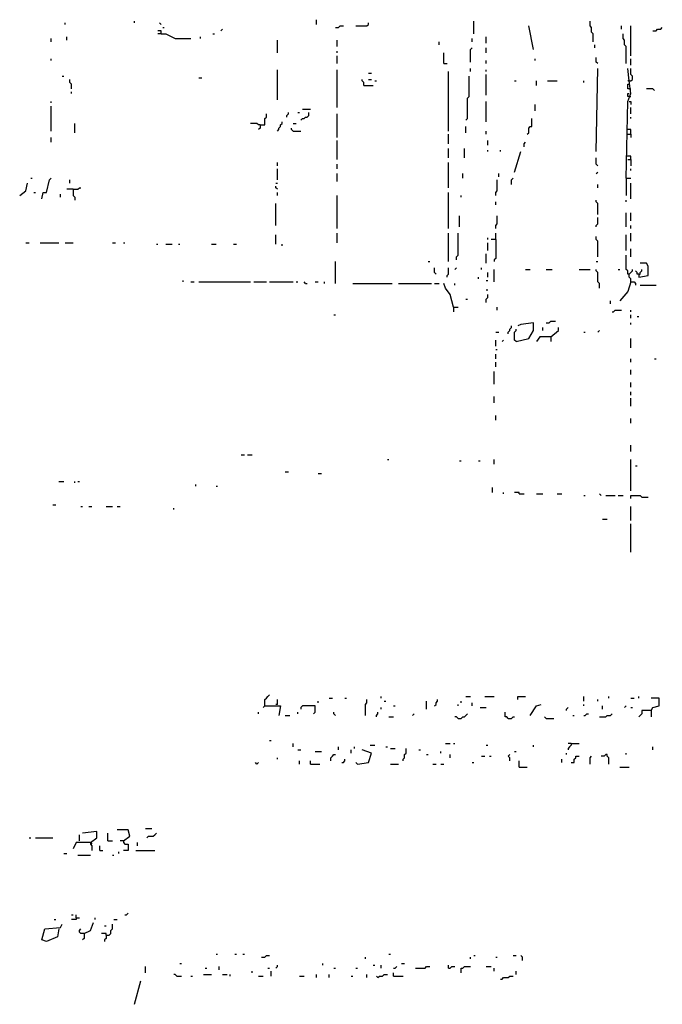
# Model space of a CAD drawing. Extents: x 0 to 7.4, y 0 to 10.
# Drawn here: x 4.1 to 4.9, y 6.1 to 7.4 of the extents above; entities that cross this region are included whole.
import ezdxf

# ---------------------------------------------------------------- set-up
doc = ezdxf.new("R2010")
doc.units = 0

msp = doc.modelspace()

# ---------------------------------------------------------------- linework, layer by layer
at = {"layer": 'R2V', "color": 0}
for points in [[(4.125, 7.401639, 0), (4.125, 7.403689, 0)], [(4.215164, 7.403689, 0), (4.215164, 7.405738, 0)], [(4.25, 7.401639, 0), (4.247951, 7.403689, 0)], [(4.452869, 7.401639, 0), (4.452869, 7.407787, 0)], [(4.504098, 7.39959, 0), (4.518443, 7.39959, 0), (4.520492, 7.401639, 0), (4.520492, 7.403689, 0)], [(4.657787, 7.389344, 0), (4.657787, 7.405738, 0)], [(4.813525, 7.379098, 0), (4.813525, 7.389344, 0), (4.811475, 7.391393, 0), (4.811475, 7.397541, 0), (4.809426, 7.39959, 0), (4.809426, 7.405738, 0)], [(4.25, 7.389344, 0), (4.25, 7.393443, 0), (4.245902, 7.393443, 0)], [(4.25, 7.389344, 0), (4.245902, 7.389344, 0)], [(4.25, 7.389344, 0), (4.256148, 7.389344, 0), (4.268443, 7.383197, 0), (4.288934, 7.383197, 0)], [(4.252049, 7.397541, 0), (4.254098, 7.397541, 0)], [(4.317623, 7.389344, 0), (4.319672, 7.389344, 0)], [(4.327869, 7.393443, 0), (4.329918, 7.395492, 0)], [(4.477459, 7.397541, 0), (4.481557, 7.397541, 0), (4.483607, 7.39959, 0), (4.487705, 7.39959, 0)], [(4.735656, 7.368852, 0), (4.729508, 7.39959, 0)], [(4.85041, 7.395492, 0), (4.85041, 7.39959, 0)], [(4.856557, 7.35041, 0), (4.856557, 7.372951, 0), (4.854508, 7.375, 0), (4.854508, 7.381148, 0), (4.852459, 7.383197, 0), (4.852459, 7.389344, 0)], [(4.862705, 7.360656, 0), (4.862705, 7.39959, 0)], [(4.891393, 7.393443, 0), (4.895492, 7.393443, 0), (4.897541, 7.395492, 0), (4.901639, 7.395492, 0), (4.903689, 7.397541, 0)], [(4.106557, 7.379098, 0), (4.106557, 7.383197, 0)], [(4.127049, 7.381148, 0), (4.127049, 7.385246, 0)], [(4.30123, 7.383197, 0), (4.30123, 7.385246, 0)], [(4.401639, 7.364754, 0), (4.401639, 7.381148, 0)], [(4.479508, 7.372951, 0), (4.479508, 7.381148, 0)], [(4.612705, 7.375, 0), (4.612705, 7.379098, 0)], [(4.655738, 7.379098, 0), (4.655738, 7.383197, 0)], [(4.67418, 7.377049, 0), (4.67418, 7.385246, 0)], [(4.815574, 7.370902, 0), (4.815574, 7.375, 0)], [(4.479508, 7.364754, 0), (4.479508, 7.366803, 0)], [(4.618852, 7.35041, 0), (4.618852, 7.364754, 0)], [(4.653689, 7.352459, 0), (4.653689, 7.368852, 0), (4.655738, 7.370902, 0)], [(4.67418, 7.364754, 0), (4.67418, 7.370902, 0)], [(4.106557, 7.354508, 0), (4.106557, 7.356557, 0)], [(4.479508, 7.35041, 0), (4.479508, 7.360656, 0)], [(4.618852, 7.35041, 0), (4.622951, 7.35041, 0)], [(4.67418, 7.35041, 0), (4.67418, 7.354508, 0)], [(4.737705, 7.354508, 0), (4.737705, 7.356557, 0)], [(4.819672, 7.35041, 0), (4.817623, 7.352459, 0), (4.817623, 7.358607, 0)], [(4.862705, 7.348361, 0), (4.862705, 7.356557, 0)], [(4.401639, 7.303279, 0), (4.401639, 7.342213, 0)], [(4.479508, 7.293033, 0), (4.479508, 7.342213, 0)], [(4.520492, 7.338115, 0), (4.52459, 7.338115, 0)], [(4.625, 7.262295, 0), (4.625, 7.340164, 0)], [(4.653689, 7.340164, 0), (4.653689, 7.344262, 0)], [(4.67418, 7.340164, 0), (4.67418, 7.342213, 0)], [(4.817623, 7.235656, 0), (4.819672, 7.344262, 0)], [(4.856557, 7.20082, 0), (4.858607, 7.30123, 0), (4.862705, 7.311475, 0), (4.860656, 7.327869, 0), (4.858607, 7.344262, 0)], [(4.860656, 7.327869, 0), (4.862705, 7.327869, 0), (4.864754, 7.329918, 0), (4.864754, 7.334016, 0), (4.862705, 7.336066, 0), (4.862705, 7.344262, 0)], [(4.120902, 7.334016, 0), (4.122951, 7.334016, 0)], [(4.133197, 7.317623, 0), (4.133197, 7.32377, 0), (4.131148, 7.32582, 0), (4.131148, 7.329918, 0)], [(4.29918, 7.331967, 0), (4.303279, 7.331967, 0)], [(4.514344, 7.321721, 0), (4.514344, 7.32582, 0), (4.512295, 7.327869, 0), (4.512295, 7.329918, 0)], [(4.520492, 7.329918, 0), (4.52459, 7.329918, 0)], [(4.528689, 7.327869, 0), (4.530738, 7.327869, 0)], [(4.647541, 7.276639, 0), (4.64959, 7.278689, 0), (4.64959, 7.305328, 0), (4.651639, 7.307377, 0), (4.651639, 7.334016, 0)], [(4.67418, 7.309426, 0), (4.67418, 7.336066, 0)], [(4.711066, 7.327869, 0), (4.713115, 7.327869, 0)], [(4.739754, 7.321721, 0), (4.739754, 7.327869, 0)], [(4.754098, 7.327869, 0), (4.766393, 7.327869, 0)], [(4.80123, 7.32582, 0), (4.80123, 7.327869, 0)], [(4.860656, 7.327869, 0), (4.858607, 7.327869, 0)], [(4.860656, 7.317623, 0), (4.858607, 7.317623, 0), (4.858607, 7.32377, 0), (4.860656, 7.32377, 0)], [(4.133197, 7.311475, 0), (4.133197, 7.313525, 0)], [(4.514344, 7.321721, 0), (4.526639, 7.321721, 0)], [(4.860656, 7.307377, 0), (4.858607, 7.307377, 0), (4.858607, 7.311475, 0), (4.860656, 7.311475, 0)], [(4.860656, 7.317623, 0), (4.862705, 7.317623, 0)], [(4.893443, 7.315574, 0), (4.891393, 7.317623, 0), (4.883197, 7.317623, 0)], [(4.106557, 7.29918, 0), (4.106557, 7.30123, 0)], [(4.67418, 7.27459, 0), (4.67418, 7.30123, 0)], [(4.860656, 7.307377, 0), (4.862705, 7.307377, 0)], [(4.860656, 7.30123, 0), (4.862705, 7.30123, 0), (4.862705, 7.297131, 0)], [(4.106557, 7.262295, 0), (4.106557, 7.295082, 0)], [(4.413934, 7.280738, 0), (4.413934, 7.282787, 0), (4.415984, 7.284836, 0), (4.415984, 7.286885, 0)], [(4.428279, 7.286885, 0), (4.430328, 7.286885, 0)], [(4.432377, 7.276639, 0), (4.434426, 7.278689, 0), (4.436475, 7.278689, 0), (4.438525, 7.280738, 0), (4.440574, 7.280738, 0), (4.442623, 7.282787, 0), (4.442623, 7.286885, 0)], [(4.434426, 7.290984, 0), (4.444672, 7.290984, 0)], [(4.737705, 7.288934, 0), (4.737705, 7.297131, 0)], [(4.862705, 7.284836, 0), (4.862705, 7.293033, 0)], [(4.137295, 7.260246, 0), (4.137295, 7.272541, 0)], [(4.379098, 7.270492, 0), (4.377049, 7.270492, 0), (4.375, 7.272541, 0), (4.366803, 7.272541, 0)], [(4.379098, 7.270492, 0), (4.385246, 7.270492, 0), (4.385246, 7.278689, 0), (4.387295, 7.280738, 0), (4.387295, 7.284836, 0)], [(4.401639, 7.262295, 0), (4.403689, 7.264344, 0), (4.403689, 7.266393, 0), (4.405738, 7.268443, 0), (4.405738, 7.270492, 0), (4.407787, 7.272541, 0), (4.407787, 7.27459, 0)], [(4.422131, 7.272541, 0), (4.42623, 7.272541, 0)], [(4.479508, 7.254098, 0), (4.479508, 7.284836, 0)], [(4.727459, 7.258197, 0), (4.729508, 7.260246, 0), (4.729508, 7.266393, 0), (4.731557, 7.268443, 0), (4.733607, 7.268443, 0), (4.733607, 7.278689, 0)], [(4.862705, 7.278689, 0), (4.862705, 7.280738, 0)], [(4.379098, 7.270492, 0), (4.379098, 7.266393, 0), (4.377049, 7.264344, 0)], [(4.422131, 7.262295, 0), (4.420082, 7.264344, 0), (4.420082, 7.266393, 0)], [(4.422131, 7.262295, 0), (4.432377, 7.262295, 0)], [(4.647541, 7.260246, 0), (4.647541, 7.268443, 0)], [(4.67418, 7.258197, 0), (4.67418, 7.262295, 0)], [(4.862705, 7.258197, 0), (4.862705, 7.264344, 0), (4.858607, 7.264344, 0)], [(4.106557, 7.247951, 0), (4.106557, 7.254098, 0)], [(4.479508, 7.22541, 0), (4.479508, 7.25, 0)], [(4.625, 7.245902, 0), (4.625, 7.258197, 0)], [(4.67623, 7.243852, 0), (4.67623, 7.25, 0)], [(4.723361, 7.241803, 0), (4.723361, 7.245902, 0), (4.72541, 7.247951, 0)], [(4.858607, 7.258197, 0), (4.862705, 7.258197, 0), (4.862705, 7.254098, 0)], [(4.625, 7.227459, 0), (4.625, 7.239754, 0)], [(4.645492, 7.227459, 0), (4.645492, 7.239754, 0)], [(4.67623, 7.235656, 0), (4.67623, 7.237705, 0)], [(4.692623, 7.235656, 0), (4.692623, 7.237705, 0)], [(4.711066, 7.209016, 0), (4.719262, 7.235656, 0)], [(4.401639, 7.217213, 0), (4.401639, 7.221311, 0)], [(4.625, 7.188525, 0), (4.625, 7.221311, 0)], [(4.819672, 7.217213, 0), (4.817623, 7.219262, 0), (4.817623, 7.227459, 0)], [(4.858607, 7.229508, 0), (4.856557, 7.229508, 0)], [(4.862705, 7.22541, 0), (4.862705, 7.229508, 0), (4.858607, 7.229508, 0)], [(4.858607, 7.22541, 0), (4.862705, 7.22541, 0), (4.862705, 7.217213, 0)], [(4.401639, 7.19877, 0), (4.401639, 7.213115, 0)], [(4.479508, 7.213115, 0), (4.479508, 7.219262, 0)], [(4.817623, 7.206967, 0), (4.819672, 7.209016, 0)], [(4.862705, 7.211066, 0), (4.862705, 7.213115, 0)], [(4.079918, 7.20082, 0), (4.081967, 7.20082, 0)], [(4.094262, 7.17418, 0), (4.096311, 7.182377, 0), (4.10041, 7.182377, 0), (4.104508, 7.19877, 0), (4.106557, 7.20082, 0)], [(4.131148, 7.194672, 0), (4.131148, 7.19877, 0)], [(4.479508, 7.196721, 0), (4.479508, 7.206967, 0)], [(4.643443, 7.20082, 0), (4.643443, 7.206967, 0)], [(4.686475, 7.178279, 0), (4.686475, 7.182377, 0), (4.688525, 7.184426, 0), (4.688525, 7.19877, 0)], [(4.690574, 7.202869, 0), (4.690574, 7.206967, 0)], [(4.706967, 7.192623, 0), (4.706967, 7.19877, 0), (4.709016, 7.20082, 0)], [(4.856557, 7.20082, 0), (4.862705, 7.20082, 0)], [(4.856557, 7.20082, 0), (4.856557, 7.178279, 0)], [(4.065574, 7.178279, 0), (4.07377, 7.184426, 0), (4.07582, 7.194672, 0)], [(4.084016, 7.182377, 0), (4.086066, 7.182377, 0)], [(4.135246, 7.186475, 0), (4.127049, 7.186475, 0)], [(4.135246, 7.186475, 0), (4.141393, 7.186475, 0), (4.143443, 7.188525, 0), (4.145492, 7.188525, 0)], [(4.135246, 7.186475, 0), (4.135246, 7.178279, 0), (4.137295, 7.17623, 0), (4.137295, 7.172131, 0)], [(4.39959, 7.194672, 0), (4.401639, 7.194672, 0)], [(4.401639, 7.186475, 0), (4.39959, 7.188525, 0), (4.39959, 7.190574, 0)], [(4.401639, 7.178279, 0), (4.401639, 7.182377, 0)], [(4.625, 7.135246, 0), (4.625, 7.182377, 0)], [(4.819672, 7.188525, 0), (4.819672, 7.192623, 0)], [(4.862705, 7.17418, 0), (4.862705, 7.194672, 0)], [(4.118852, 7.17623, 0), (4.118852, 7.180328, 0)], [(4.479508, 7.135246, 0), (4.479508, 7.178279, 0)], [(4.641393, 7.17623, 0), (4.641393, 7.178279, 0)], [(4.686475, 7.165984, 0), (4.686475, 7.170082, 0)], [(4.819672, 7.153689, 0), (4.819672, 7.168033, 0), (4.817623, 7.170082, 0), (4.817623, 7.172131, 0)], [(4.856557, 7.170082, 0), (4.856557, 7.172131, 0)], [(4.39959, 7.139344, 0), (4.39959, 7.168033, 0)], [(4.639344, 7.137295, 0), (4.639344, 7.151639, 0)], [(4.686475, 7.135246, 0), (4.686475, 7.139344, 0), (4.688525, 7.141393, 0), (4.688525, 7.151639, 0)], [(4.817623, 7.137295, 0), (4.817623, 7.139344, 0), (4.819672, 7.141393, 0), (4.819672, 7.14959, 0)], [(4.856557, 7.137295, 0), (4.856557, 7.155738, 0)], [(4.862705, 7.145492, 0), (4.862705, 7.155738, 0)], [(4.862705, 7.135246, 0), (4.862705, 7.139344, 0)], [(4.39959, 7.114754, 0), (4.39959, 7.127049, 0)], [(4.479508, 7.116803, 0), (4.479508, 7.129098, 0)], [(4.625, 7.092213, 0), (4.625, 7.129098, 0)], [(4.635246, 7.094262, 0), (4.635246, 7.098361, 0), (4.637295, 7.10041, 0), (4.637295, 7.129098, 0)], [(4.67623, 7.120902, 0), (4.67623, 7.122951, 0)], [(4.686475, 7.120902, 0), (4.680328, 7.120902, 0)], [(4.686475, 7.120902, 0), (4.686475, 7.096311, 0), (4.684426, 7.094262, 0), (4.684426, 7.092213, 0)], [(4.686475, 7.120902, 0), (4.686475, 7.129098, 0)], [(4.819672, 7.098361, 0), (4.819672, 7.118852, 0), (4.817623, 7.120902, 0), (4.817623, 7.125, 0)], [(4.856557, 7.106557, 0), (4.856557, 7.127049, 0)], [(4.862705, 7.118852, 0), (4.862705, 7.129098, 0)], [(4.07377, 7.116803, 0), (4.077869, 7.116803, 0)], [(4.092213, 7.116803, 0), (4.116803, 7.116803, 0)], [(4.125, 7.116803, 0), (4.135246, 7.116803, 0)], [(4.186475, 7.116803, 0), (4.190574, 7.116803, 0)], [(4.20082, 7.116803, 0), (4.202869, 7.116803, 0)], [(4.243852, 7.114754, 0), (4.245902, 7.114754, 0)], [(4.256148, 7.114754, 0), (4.264344, 7.114754, 0)], [(4.272541, 7.114754, 0), (4.27459, 7.114754, 0)], [(4.315574, 7.114754, 0), (4.321721, 7.114754, 0)], [(4.344262, 7.114754, 0), (4.348361, 7.114754, 0)], [(4.407787, 7.112705, 0), (4.407787, 7.114754, 0)], [(4.67623, 7.106557, 0), (4.67623, 7.116803, 0)], [(4.862705, 7.098361, 0), (4.862705, 7.108607, 0)], [(4.67418, 7.090164, 0), (4.67418, 7.102459, 0)], [(4.860656, 7.07582, 0), (4.858607, 7.07582, 0), (4.858607, 7.079918, 0), (4.856557, 7.081967, 0), (4.856557, 7.10041, 0)], [(4.477459, 7.063525, 0), (4.477459, 7.092213, 0)], [(4.598361, 7.092213, 0), (4.60041, 7.092213, 0)], [(4.608607, 7.07582, 0), (4.606557, 7.077869, 0), (4.606557, 7.084016, 0)], [(4.622951, 7.071721, 0), (4.622951, 7.07377, 0), (4.625, 7.07582, 0), (4.625, 7.084016, 0)], [(4.633197, 7.081967, 0), (4.635246, 7.084016, 0)], [(4.668033, 7.081967, 0), (4.668033, 7.084016, 0)], [(4.684426, 7.065574, 0), (4.684426, 7.081967, 0)], [(4.72541, 7.081967, 0), (4.731557, 7.081967, 0)], [(4.752049, 7.081967, 0), (4.760246, 7.081967, 0)], [(4.795082, 7.081967, 0), (4.809426, 7.081967, 0)], [(4.817623, 7.092213, 0), (4.819672, 7.092213, 0)], [(4.821721, 7.057377, 0), (4.821721, 7.063525, 0), (4.819672, 7.065574, 0), (4.819672, 7.077869, 0), (4.817623, 7.079918, 0), (4.817623, 7.081967, 0)], [(4.846311, 7.081967, 0), (4.848361, 7.081967, 0)], [(4.862705, 7.065574, 0), (4.862705, 7.069672, 0), (4.860656, 7.071721, 0), (4.860656, 7.07582, 0), (4.862705, 7.077869, 0), (4.864754, 7.079918, 0), (4.864754, 7.081967, 0)], [(4.872951, 7.07582, 0), (4.870902, 7.07582, 0), (4.870902, 7.077869, 0), (4.868852, 7.079918, 0)], [(4.872951, 7.07582, 0), (4.872951, 7.071721, 0), (4.885246, 7.07377, 0), (4.885246, 7.086066, 0), (4.883197, 7.090164, 0), (4.875, 7.090164, 0)], [(4.872951, 7.07582, 0), (4.875, 7.07582, 0), (4.875, 7.077869, 0), (4.877049, 7.079918, 0), (4.877049, 7.081967, 0)], [(4.278689, 7.065574, 0), (4.278689, 7.067623, 0)], [(4.663934, 7.069672, 0), (4.663934, 7.071721, 0)], [(4.67418, 7.067623, 0), (4.67623, 7.067623, 0)], [(4.67623, 7.071721, 0), (4.67623, 7.077869, 0)], [(4.288934, 7.065574, 0), (4.293033, 7.065574, 0)], [(4.29918, 7.065574, 0), (4.366803, 7.065574, 0)], [(4.370902, 7.065574, 0), (4.387295, 7.065574, 0)], [(4.391393, 7.065574, 0), (4.422131, 7.065574, 0)], [(4.42623, 7.065574, 0), (4.428279, 7.065574, 0)], [(4.438525, 7.063525, 0), (4.436475, 7.065574, 0)], [(4.438525, 7.063525, 0), (4.440574, 7.063525, 0)], [(4.45082, 7.065574, 0), (4.454918, 7.065574, 0)], [(4.463115, 7.063525, 0), (4.463115, 7.065574, 0)], [(4.5, 7.063525, 0), (4.55123, 7.063525, 0)], [(4.559426, 7.063525, 0), (4.602459, 7.063525, 0)], [(4.606557, 7.063525, 0), (4.612705, 7.063525, 0)], [(4.631148, 7.032787, 0), (4.627049, 7.04918, 0), (4.620902, 7.057377, 0), (4.618852, 7.063525, 0)], [(4.633197, 7.061475, 0), (4.633197, 7.063525, 0)], [(4.67418, 7.055328, 0), (4.67623, 7.055328, 0)], [(4.862705, 7.065574, 0), (4.858607, 7.053279, 0), (4.848361, 7.040984, 0)], [(4.862705, 7.065574, 0), (4.866803, 7.065574, 0), (4.868852, 7.063525, 0), (4.868852, 7.061475, 0)], [(4.875, 7.061475, 0), (4.895492, 7.061475, 0)], [(4.647541, 7.043033, 0), (4.64959, 7.043033, 0)], [(4.67418, 7.038934, 0), (4.67418, 7.043033, 0), (4.67623, 7.045082, 0), (4.67623, 7.04918, 0)], [(4.836066, 7.036885, 0), (4.836066, 7.040984, 0)], [(4.631148, 7.032787, 0), (4.637295, 7.032787, 0)], [(4.631148, 7.032787, 0), (4.631148, 7.026639, 0)], [(4.688525, 7.028689, 0), (4.688525, 7.032787, 0)], [(4.838115, 7.026639, 0), (4.840164, 7.026639, 0), (4.842213, 7.028689, 0), (4.85041, 7.028689, 0)], [(4.862705, 7.026639, 0), (4.862705, 7.028689, 0)], [(4.47541, 7.022541, 0), (4.477459, 7.022541, 0)], [(4.862705, 7.018443, 0), (4.862705, 7.022541, 0)], [(4.870902, 7.020492, 0), (4.872951, 7.020492, 0)], [(4.702869, 6.997951, 0), (4.702869, 7, 0), (4.704918, 7.002049, 0), (4.704918, 7.004098, 0), (4.706967, 7.006148, 0), (4.706967, 7.008197, 0)], [(4.713115, 6.987705, 0), (4.711066, 6.989754, 0), (4.711066, 7, 0), (4.713115, 7.002049, 0), (4.713115, 7.004098, 0)], [(4.713115, 6.987705, 0), (4.729508, 6.991803, 0), (4.735656, 7.002049, 0), (4.735656, 7.012295, 0), (4.719262, 7.010246, 0), (4.715164, 7.008197, 0)], [(4.747951, 7.002049, 0), (4.747951, 7.006148, 0)], [(4.752049, 7.012295, 0), (4.756148, 7.012295, 0), (4.758197, 7.014344, 0), (4.764344, 7.014344, 0)], [(4.758197, 6.993852, 0), (4.768443, 7.002049, 0), (4.768443, 7.006148, 0)], [(4.862705, 7.010246, 0), (4.862705, 7.012295, 0)], [(4.686475, 7, 0), (4.690574, 7, 0)], [(4.686475, 6.981557, 0), (4.686475, 6.989754, 0)], [(4.694672, 6.987705, 0), (4.696721, 6.989754, 0)], [(4.758197, 6.993852, 0), (4.743852, 6.993852, 0), (4.739754, 6.987705, 0)], [(4.758197, 6.993852, 0), (4.758197, 6.987705, 0)], [(4.80123, 7, 0), (4.803279, 7, 0)], [(4.819672, 7, 0), (4.821721, 7.002049, 0)], [(4.862705, 6.979508, 0), (4.862705, 6.991803, 0)], [(4.686475, 6.977459, 0), (4.688525, 6.977459, 0)], [(4.686475, 6.965164, 0), (4.686475, 6.971311, 0)], [(4.862705, 6.961066, 0), (4.862705, 6.965164, 0)], [(4.893443, 6.965164, 0), (4.895492, 6.965164, 0)], [(4.686475, 6.954918, 0), (4.686475, 6.961066, 0)], [(4.684426, 6.932377, 0), (4.684426, 6.94877, 0)], [(4.862705, 6.944672, 0), (4.862705, 6.95082, 0)], [(4.862705, 6.928279, 0), (4.862705, 6.934426, 0)], [(4.684426, 6.907787, 0), (4.684426, 6.915984, 0)], [(4.862705, 6.918033, 0), (4.862705, 6.922131, 0)], [(4.862705, 6.903689, 0), (4.862705, 6.913934, 0)], [(4.686475, 6.885246, 0), (4.686475, 6.891393, 0)], [(4.862705, 6.881148, 0), (4.862705, 6.887295, 0)], [(4.862705, 6.844262, 0), (4.862705, 6.852459, 0)], [(4.354508, 6.840164, 0), (4.358607, 6.840164, 0)], [(4.362705, 6.840164, 0), (4.368852, 6.840164, 0)], [(4.545082, 6.834016, 0), (4.547131, 6.834016, 0)], [(4.639344, 6.831967, 0), (4.641393, 6.831967, 0)], [(4.663934, 6.831967, 0), (4.665984, 6.831967, 0)], [(4.684426, 6.827869, 0), (4.684426, 6.834016, 0)], [(4.862705, 6.793033, 0), (4.862705, 6.834016, 0)], [(4.868852, 6.82582, 0), (4.870902, 6.82582, 0)], [(4.411885, 6.817623, 0), (4.415984, 6.817623, 0)], [(4.454918, 6.815574, 0), (4.459016, 6.815574, 0)], [(4.116803, 6.805328, 0), (4.122951, 6.805328, 0)], [(4.137295, 6.803279, 0), (4.137295, 6.805328, 0)], [(4.141393, 6.805328, 0), (4.143443, 6.805328, 0)], [(4.295082, 6.79918, 0), (4.295082, 6.80123, 0)], [(4.321721, 6.79918, 0), (4.32377, 6.79918, 0)], [(4.682377, 6.790984, 0), (4.682377, 6.797131, 0)], [(4.696721, 6.788934, 0), (4.696721, 6.790984, 0)], [(4.717213, 6.788934, 0), (4.717213, 6.790984, 0), (4.711066, 6.790984, 0)], [(4.717213, 6.788934, 0), (4.723361, 6.788934, 0)], [(4.739754, 6.788934, 0), (4.747951, 6.788934, 0)], [(4.766393, 6.788934, 0), (4.772541, 6.788934, 0)], [(4.80123, 6.786885, 0), (4.803279, 6.786885, 0)], [(4.82377, 6.786885, 0), (4.821721, 6.788934, 0)], [(4.829918, 6.786885, 0), (4.842213, 6.786885, 0)], [(4.846311, 6.786885, 0), (4.852459, 6.786885, 0)], [(4.862705, 6.782787, 0), (4.862705, 6.786885, 0), (4.875, 6.786885, 0), (4.877049, 6.784836, 0), (4.885246, 6.784836, 0)], [(4.108607, 6.77459, 0), (4.112705, 6.77459, 0)], [(4.145492, 6.772541, 0), (4.147541, 6.772541, 0)], [(4.155738, 6.772541, 0), (4.159836, 6.772541, 0)], [(4.178279, 6.772541, 0), (4.186475, 6.772541, 0)], [(4.192623, 6.772541, 0), (4.196721, 6.772541, 0)], [(4.862705, 6.754098, 0), (4.862705, 6.772541, 0)], [(4.266393, 6.768443, 0), (4.266393, 6.770492, 0)], [(4.82582, 6.756148, 0), (4.831967, 6.756148, 0)], [(4.862705, 6.713115, 0), (4.862705, 6.75, 0)], [(4.385246, 6.512295, 0), (4.385246, 6.520492, 0), (4.387295, 6.522541, 0), (4.389344, 6.52459, 0), (4.391393, 6.526639, 0)], [(4.401639, 6.514344, 0), (4.39959, 6.514344, 0)], [(4.401639, 6.514344, 0), (4.401639, 6.520492, 0)], [(4.454918, 6.516393, 0), (4.454918, 6.518443, 0)], [(4.469262, 6.522541, 0), (4.473361, 6.522541, 0)], [(4.489754, 6.522541, 0), (4.491803, 6.522541, 0)], [(4.516393, 6.5, 0), (4.516393, 6.514344, 0), (4.518443, 6.516393, 0), (4.518443, 6.520492, 0)], [(4.536885, 6.522541, 0), (4.536885, 6.52459, 0)], [(4.540984, 6.518443, 0), (4.543033, 6.518443, 0)], [(4.596311, 6.508197, 0), (4.596311, 6.518443, 0)], [(4.606557, 6.512295, 0), (4.608607, 6.514344, 0), (4.608607, 6.516393, 0), (4.610656, 6.518443, 0), (4.610656, 6.520492, 0)], [(4.637295, 6.512295, 0), (4.637295, 6.514344, 0)], [(4.641393, 6.516393, 0), (4.641393, 6.518443, 0)], [(4.647541, 6.52459, 0), (4.653689, 6.52459, 0)], [(4.655738, 6.512295, 0), (4.655738, 6.516393, 0)], [(4.672131, 6.52459, 0), (4.684426, 6.52459, 0)], [(4.715164, 6.520492, 0), (4.715164, 6.52459, 0), (4.72541, 6.52459, 0)], [(4.731557, 6.5, 0), (4.739754, 6.512295, 0), (4.745902, 6.514344, 0)], [(4.80123, 6.518443, 0), (4.80123, 6.52459, 0)], [(4.80123, 6.512295, 0), (4.80123, 6.514344, 0)], [(4.819672, 6.518443, 0), (4.819672, 6.520492, 0)], [(4.834016, 6.522541, 0), (4.834016, 6.52459, 0)], [(4.862705, 6.522541, 0), (4.866803, 6.522541, 0)], [(4.872951, 6.522541, 0), (4.872951, 6.52459, 0)], [(4.889344, 6.506148, 0), (4.891393, 6.510246, 0), (4.89959, 6.512295, 0), (4.89959, 6.522541, 0), (4.889344, 6.522541, 0)], [(4.377049, 6.502049, 0), (4.377049, 6.504098, 0)], [(4.385246, 6.512295, 0), (4.383197, 6.510246, 0)], [(4.385246, 6.512295, 0), (4.405738, 6.512295, 0), (4.403689, 6.5, 0)], [(4.428279, 6.502049, 0), (4.428279, 6.504098, 0)], [(4.44877, 6.502049, 0), (4.45082, 6.504098, 0), (4.45082, 6.512295, 0), (4.434426, 6.512295, 0), (4.432377, 6.510246, 0), (4.432377, 6.508197, 0)], [(4.477459, 6.5, 0), (4.47541, 6.502049, 0), (4.47541, 6.504098, 0)], [(4.530738, 6.497951, 0), (4.530738, 6.5, 0), (4.532787, 6.502049, 0), (4.532787, 6.504098, 0)], [(4.536885, 6.508197, 0), (4.536885, 6.510246, 0)], [(4.553279, 6.512295, 0), (4.555328, 6.512295, 0)], [(4.577869, 6.5, 0), (4.579918, 6.502049, 0)], [(4.637295, 6.495902, 0), (4.641393, 6.495902, 0), (4.643443, 6.497951, 0), (4.645492, 6.497951, 0), (4.647541, 6.5, 0), (4.64959, 6.502049, 0)], [(4.665984, 6.510246, 0), (4.67418, 6.510246, 0)], [(4.702869, 6.495902, 0), (4.70082, 6.497951, 0), (4.69877, 6.497951, 0), (4.69877, 6.504098, 0)], [(4.778689, 6.506148, 0), (4.778689, 6.508197, 0), (4.780738, 6.510246, 0)], [(4.80123, 6.5, 0), (4.803279, 6.5, 0), (4.805328, 6.502049, 0), (4.807377, 6.502049, 0)], [(4.821721, 6.497951, 0), (4.829918, 6.497951, 0), (4.831967, 6.5, 0), (4.836066, 6.5, 0), (4.838115, 6.502049, 0)], [(4.82582, 6.508197, 0), (4.82582, 6.512295, 0)], [(4.854508, 6.510246, 0), (4.856557, 6.512295, 0)], [(4.862705, 6.510246, 0), (4.864754, 6.510246, 0)], [(4.889344, 6.506148, 0), (4.877049, 6.506148, 0), (4.877049, 6.502049, 0), (4.875, 6.5, 0), (4.872951, 6.497951, 0)], [(4.889344, 6.506148, 0), (4.889344, 6.497951, 0)], [(4.411885, 6.5, 0), (4.418033, 6.5, 0)], [(4.547131, 6.497951, 0), (4.553279, 6.497951, 0)], [(4.637295, 6.495902, 0), (4.635246, 6.497951, 0), (4.633197, 6.497951, 0)], [(4.702869, 6.495902, 0), (4.706967, 6.495902, 0), (4.709016, 6.497951, 0), (4.711066, 6.497951, 0)], [(4.752049, 6.495902, 0), (4.75, 6.497951, 0)], [(4.752049, 6.495902, 0), (4.762295, 6.495902, 0)], [(4.786885, 6.5, 0), (4.788934, 6.5, 0)], [(4.391393, 6.467213, 0), (4.393443, 6.467213, 0)], [(4.422131, 6.459016, 0), (4.422131, 6.463115, 0)], [(4.620902, 6.463115, 0), (4.627049, 6.463115, 0)], [(4.631148, 6.463115, 0), (4.633197, 6.463115, 0)], [(4.784836, 6.463115, 0), (4.784836, 6.461066, 0), (4.782787, 6.459016, 0), (4.780738, 6.456967, 0), (4.780738, 6.454918, 0)], [(4.784836, 6.463115, 0), (4.780738, 6.463115, 0)], [(4.784836, 6.463115, 0), (4.795082, 6.463115, 0)], [(4.428279, 6.454918, 0), (4.432377, 6.454918, 0)], [(4.45082, 6.452869, 0), (4.459016, 6.452869, 0)], [(4.481557, 6.454918, 0), (4.481557, 6.459016, 0)], [(4.497951, 6.45082, 0), (4.497951, 6.454918, 0)], [(4.502049, 6.456967, 0), (4.502049, 6.459016, 0)], [(4.506148, 6.436475, 0), (4.520492, 6.438525, 0), (4.52459, 6.45082, 0), (4.512295, 6.454918, 0)], [(4.522541, 6.461066, 0), (4.528689, 6.461066, 0)], [(4.543033, 6.459016, 0), (4.545082, 6.459016, 0)], [(4.54918, 6.456967, 0), (4.555328, 6.456967, 0)], [(4.565574, 6.440574, 0), (4.565574, 6.442623, 0), (4.567623, 6.444672, 0), (4.567623, 6.44877, 0), (4.569672, 6.45082, 0), (4.569672, 6.456967, 0)], [(4.586066, 6.454918, 0), (4.588115, 6.454918, 0)], [(4.614754, 6.45082, 0), (4.614754, 6.452869, 0)], [(4.67418, 6.461066, 0), (4.67623, 6.461066, 0)], [(4.711066, 6.452869, 0), (4.713115, 6.452869, 0)], [(4.735656, 6.459016, 0), (4.735656, 6.461066, 0)], [(4.778689, 6.44877, 0), (4.778689, 6.45082, 0)], [(4.856557, 6.44877, 0), (4.856557, 6.45082, 0)], [(4.891393, 6.454918, 0), (4.891393, 6.459016, 0)], [(4.375, 6.436475, 0), (4.372951, 6.438525, 0)], [(4.375, 6.436475, 0), (4.377049, 6.438525, 0)], [(4.401639, 6.442623, 0), (4.401639, 6.444672, 0)], [(4.430328, 6.436475, 0), (4.430328, 6.440574, 0)], [(4.444672, 6.436475, 0), (4.444672, 6.440574, 0)], [(4.471311, 6.440574, 0), (4.471311, 6.444672, 0), (4.473361, 6.446721, 0), (4.47541, 6.44877, 0), (4.477459, 6.44877, 0)], [(4.485656, 6.438525, 0), (4.487705, 6.438525, 0), (4.489754, 6.440574, 0), (4.489754, 6.442623, 0)], [(4.506148, 6.436475, 0), (4.504098, 6.438525, 0)], [(4.596311, 6.44877, 0), (4.598361, 6.44877, 0)], [(4.627049, 6.444672, 0), (4.627049, 6.44877, 0)], [(4.655738, 6.438525, 0), (4.657787, 6.438525, 0)], [(4.668033, 6.446721, 0), (4.672131, 6.446721, 0)], [(4.678279, 6.446721, 0), (4.680328, 6.446721, 0)], [(4.704918, 6.440574, 0), (4.704918, 6.444672, 0), (4.702869, 6.446721, 0), (4.704918, 6.44877, 0)], [(4.717213, 6.432377, 0), (4.717213, 6.440574, 0)], [(4.772541, 6.438525, 0), (4.772541, 6.442623, 0)], [(4.784836, 6.438525, 0), (4.788934, 6.438525, 0), (4.788934, 6.442623, 0), (4.790984, 6.444672, 0), (4.790984, 6.446721, 0), (4.795082, 6.446721, 0)], [(4.809426, 6.436475, 0), (4.809426, 6.444672, 0), (4.811475, 6.446721, 0)], [(4.834016, 6.436475, 0), (4.834016, 6.444672, 0), (4.831967, 6.446721, 0), (4.831967, 6.44877, 0), (4.829918, 6.44877, 0), (4.827869, 6.446721, 0), (4.82377, 6.446721, 0)], [(4.444672, 6.436475, 0), (4.456967, 6.436475, 0)], [(4.54918, 6.436475, 0), (4.559426, 6.436475, 0)], [(4.604508, 6.436475, 0), (4.608607, 6.436475, 0)], [(4.614754, 6.436475, 0), (4.618852, 6.436475, 0)], [(4.717213, 6.432377, 0), (4.727459, 6.432377, 0)], [(4.848361, 6.432377, 0), (4.860656, 6.432377, 0)], [(4.157787, 6.334016, 0), (4.165984, 6.340164, 0), (4.165984, 6.348361, 0), (4.147541, 6.346311, 0)], [(4.20082, 6.336066, 0), (4.209016, 6.342213, 0), (4.206967, 6.35041, 0), (4.192623, 6.35041, 0)], [(4.229508, 6.352459, 0), (4.237705, 6.352459, 0)], [(4.077869, 6.340164, 0), (4.079918, 6.340164, 0)], [(4.086066, 6.340164, 0), (4.108607, 6.340164, 0)], [(4.143443, 6.336066, 0), (4.143443, 6.344262, 0)], [(4.180328, 6.336066, 0), (4.180328, 6.346311, 0)], [(4.180328, 6.336066, 0), (4.186475, 6.336066, 0)], [(4.20082, 6.336066, 0), (4.196721, 6.336066, 0)], [(4.20082, 6.336066, 0), (4.20082, 6.334016, 0), (4.202869, 6.331967, 0), (4.206967, 6.331967, 0), (4.206967, 6.32377, 0), (4.20082, 6.32377, 0)], [(4.231557, 6.340164, 0), (4.233607, 6.342213, 0), (4.239754, 6.342213, 0), (4.241803, 6.344262, 0), (4.243852, 6.346311, 0)], [(4.157787, 6.334016, 0), (4.139344, 6.334016, 0), (4.135246, 6.32582, 0)], [(4.157787, 6.334016, 0), (4.157787, 6.331967, 0), (4.159836, 6.329918, 0), (4.159836, 6.32377, 0)], [(4.157787, 6.334016, 0), (4.159836, 6.331967, 0)], [(4.170082, 6.32377, 0), (4.170082, 6.329918, 0)], [(4.170082, 6.32377, 0), (4.17418, 6.32377, 0)], [(4.194672, 6.319672, 0), (4.194672, 6.321721, 0)], [(4.217213, 6.32377, 0), (4.241803, 6.32377, 0)], [(4.219262, 6.329918, 0), (4.219262, 6.334016, 0)], [(4.122951, 6.319672, 0), (4.127049, 6.319672, 0)], [(4.141393, 6.317623, 0), (4.157787, 6.317623, 0)], [(4.186475, 6.317623, 0), (4.188525, 6.317623, 0)], [(4.110656, 6.233607, 0), (4.112705, 6.233607, 0)], [(4.133197, 6.239754, 0), (4.135246, 6.239754, 0)], [(4.139344, 6.235656, 0), (4.139344, 6.233607, 0), (4.133197, 6.233607, 0)], [(4.139344, 6.235656, 0), (4.139344, 6.239754, 0)], [(4.139344, 6.235656, 0), (4.143443, 6.235656, 0)], [(4.163934, 6.233607, 0), (4.163934, 6.235656, 0)], [(4.188525, 6.233607, 0), (4.192623, 6.233607, 0)], [(4.202869, 6.239754, 0), (4.204918, 6.239754, 0), (4.206967, 6.241803, 0)], [(4.116803, 6.221311, 0), (4.114754, 6.211066, 0), (4.10041, 6.204918, 0), (4.094262, 6.206967, 0), (4.098361, 6.221311, 0), (4.118852, 6.223361, 0), (4.120902, 6.227459, 0)], [(4.14959, 6.215164, 0), (4.145492, 6.215164, 0), (4.143443, 6.217213, 0), (4.143443, 6.219262, 0), (4.145492, 6.221311, 0)], [(4.14959, 6.215164, 0), (4.157787, 6.219262, 0), (4.161885, 6.229508, 0)], [(4.17623, 6.22541, 0), (4.178279, 6.22541, 0)], [(4.178279, 6.213115, 0), (4.182377, 6.213115, 0), (4.184426, 6.215164, 0), (4.184426, 6.219262, 0), (4.186475, 6.221311, 0), (4.186475, 6.227459, 0)], [(4.14959, 6.215164, 0), (4.14959, 6.209016, 0), (4.147541, 6.206967, 0)], [(4.178279, 6.213115, 0), (4.178279, 6.215164, 0), (4.172131, 6.215164, 0)], [(4.178279, 6.213115, 0), (4.178279, 6.209016, 0), (4.17623, 6.206967, 0), (4.17623, 6.204918, 0)], [(4.321721, 6.188525, 0), (4.32377, 6.188525, 0)], [(4.346311, 6.188525, 0), (4.348361, 6.188525, 0)], [(4.356557, 6.188525, 0), (4.358607, 6.188525, 0)], [(4.381148, 6.184426, 0), (4.385246, 6.184426, 0), (4.387295, 6.186475, 0), (4.391393, 6.186475, 0)], [(4.516393, 6.182377, 0), (4.516393, 6.184426, 0)], [(4.547131, 6.188525, 0), (4.54918, 6.188525, 0)], [(4.653689, 6.182377, 0), (4.653689, 6.184426, 0)], [(4.657787, 6.186475, 0), (4.659836, 6.186475, 0)], [(4.686475, 6.184426, 0), (4.688525, 6.184426, 0)], [(4.709016, 6.186475, 0), (4.713115, 6.186475, 0)], [(4.721311, 6.180328, 0), (4.721311, 6.184426, 0), (4.719262, 6.186475, 0)], [(4.229508, 6.163934, 0), (4.229508, 6.172131, 0)], [(4.27459, 6.17623, 0), (4.276639, 6.17623, 0)], [(4.307377, 6.170082, 0), (4.309426, 6.170082, 0)], [(4.32582, 6.168033, 0), (4.32582, 6.172131, 0)], [(4.389344, 6.170082, 0), (4.391393, 6.170082, 0)], [(4.39959, 6.170082, 0), (4.401639, 6.172131, 0), (4.401639, 6.17418, 0)], [(4.461066, 6.17418, 0), (4.461066, 6.17623, 0)], [(4.47541, 6.170082, 0), (4.477459, 6.170082, 0)], [(4.504098, 6.170082, 0), (4.506148, 6.170082, 0)], [(4.526639, 6.17418, 0), (4.528689, 6.17418, 0)], [(4.536885, 6.170082, 0), (4.536885, 6.17418, 0)], [(4.553279, 6.170082, 0), (4.555328, 6.170082, 0), (4.557377, 6.172131, 0)], [(4.563525, 6.17623, 0), (4.567623, 6.17623, 0)], [(4.581967, 6.170082, 0), (4.594262, 6.170082, 0), (4.596311, 6.172131, 0), (4.60041, 6.172131, 0)], [(4.625, 6.170082, 0), (4.625, 6.17418, 0)], [(4.625, 6.170082, 0), (4.627049, 6.170082, 0), (4.629098, 6.172131, 0), (4.633197, 6.172131, 0)], [(4.641393, 6.163934, 0), (4.641393, 6.170082, 0), (4.643443, 6.170082, 0), (4.645492, 6.172131, 0), (4.653689, 6.172131, 0)], [(4.67418, 6.172131, 0), (4.680328, 6.172131, 0)], [(4.684426, 6.165984, 0), (4.684426, 6.170082, 0)], [(4.270492, 6.159836, 0), (4.268443, 6.161885, 0), (4.266393, 6.161885, 0)], [(4.270492, 6.159836, 0), (4.276639, 6.159836, 0)], [(4.288934, 6.159836, 0), (4.290984, 6.159836, 0)], [(4.305328, 6.161885, 0), (4.315574, 6.161885, 0)], [(4.329918, 6.161885, 0), (4.336066, 6.161885, 0)], [(4.340164, 6.159836, 0), (4.340164, 6.161885, 0)], [(4.368852, 6.163934, 0), (4.368852, 6.165984, 0)], [(4.377049, 6.159836, 0), (4.383197, 6.159836, 0)], [(4.393443, 6.159836, 0), (4.393443, 6.165984, 0)], [(4.430328, 6.159836, 0), (4.436475, 6.159836, 0)], [(4.452869, 6.157787, 0), (4.452869, 6.161885, 0)], [(4.469262, 6.157787, 0), (4.469262, 6.161885, 0)], [(4.497951, 6.159836, 0), (4.5, 6.159836, 0)], [(4.518443, 6.157787, 0), (4.518443, 6.161885, 0)], [(4.532787, 6.157787, 0), (4.530738, 6.159836, 0)], [(4.532787, 6.157787, 0), (4.534836, 6.159836, 0), (4.538934, 6.159836, 0), (4.540984, 6.161885, 0), (4.545082, 6.161885, 0)], [(4.553279, 6.159836, 0), (4.553279, 6.163934, 0)], [(4.553279, 6.159836, 0), (4.565574, 6.159836, 0)], [(4.692623, 6.155738, 0), (4.694672, 6.155738, 0), (4.696721, 6.157787, 0), (4.702869, 6.157787, 0), (4.704918, 6.159836, 0), (4.709016, 6.159836, 0)], [(4.713115, 6.161885, 0), (4.713115, 6.165984, 0)], [(4.215164, 6.122951, 0), (4.223361, 6.153689, 0)]]:
    msp.add_polyline3d(points, dxfattribs=at)

doc.saveas('drawing.dxf')
